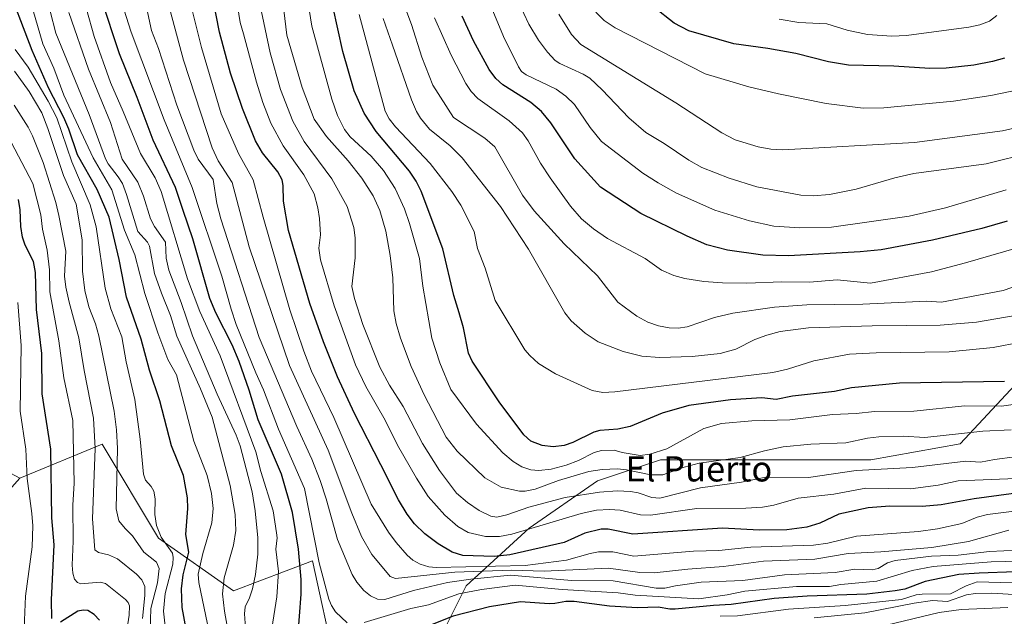
# Model space of a CAD drawing. Units: metres. Extents: x 664827 to 668282, y 4755855 to 4758235.
# Drawn here: x 666898 to 667210, y 4756882 to 4757071 of the extents above; entities that cross this region are included whole.
import ezdxf
from ezdxf.enums import TextEntityAlignment as Align

# ---------------------------------------------------------------- set-up
doc = ezdxf.new("R2010")
doc.units = ezdxf.units.M
doc.header["$MEASUREMENT"] = 0
for name, color, linetype, lineweight in [('Arbolado forestal CxS', 92, 'Continuous', 0), ('Curva de nivel maestra', 30, 'Continuous', 30), ('Curva de nivel normal', 30, 'Continuous', 0), ('Pastizal CxS', 92, 'Continuous', 0), ('Texto cartográfico', 7, 'Continuous', 0)]:
    doc.layers.add(name, color=color, linetype=linetype, lineweight=lineweight)
doc.styles.add('Style-Arial', font='txt')

# ---------------------------------------------------------------- blocks, each defined once
blk = doc.blocks.new('*U7')
at = {"layer": 'Pastizal CxS', "color": 92, "linetype": 'Continuous', "lineweight": 0}
blk.add_polyline3d([(666877.9471, 4756936.8321, 1152.2535), (666898.1639, 4756926.1231, 1167.2559), (666888.6497, 4756915.4141, 1159.7117)], dxfattribs=at)
blk = doc.blocks.new('*U9')
at = {"layer": 'Pastizal CxS', "color": 92, "linetype": 'Continuous', "lineweight": 0}
for points in [[(667217.8377, 4756960.2485, 1276.654), (667196.1835, 4756936.9287, 1264.5593), (667167.8667, 4756931.9319, 1262.9684), (667144.5479, 4756931.9323, 1263.7644), (667101.2405, 4756931.9325, 1269.917), (667081.2527, 4756925.2707, 1264.7508), (667059.5987, 4756910.2799, 1257.1804), (667039.6107, 4756891.9571, 1237.3139), (667029.6167, 4756871.9693, 1221.6825)], [(666997.9965, 4756867.5805, 1227.3232), (666990.9216, 4756899.9455, 1227.1653), (666965.9475, 4756890.4269, 1210.7095), (666942.1639, 4756907.0847, 1194.1524), (666924.3257, 4756936.8319, 1185.5707), (666898.1639, 4756926.1231, 1167.2559), (666877.9471, 4756936.8321, 1152.2535)]]:
    blk.add_polyline3d(points, dxfattribs=at)
blk = doc.blocks.new('*U10')
at = {"layer": 'Arbolado forestal CxS', "color": 92, "linetype": 'Continuous', "lineweight": 0}
blk.add_polyline3d([(666888.6497, 4756915.4141, 1159.7117), (666898.1639, 4756926.1231, 1167.2559), (666924.3257, 4756936.8319, 1185.5707), (666942.1639, 4756907.0847, 1194.1524), (666965.9475, 4756890.4269, 1210.7095), (666990.9216, 4756899.9455, 1227.1653), (666997.9965, 4756867.5805, 1227.3232)], dxfattribs=at)

msp = doc.modelspace()

# ---------------------------------------------------------------- linework, layer by layer
at = {"layer": 'Arbolado forestal CxS', "color": 92, "linetype": 'Continuous', "lineweight": 0}
for points in [[(667314.4463, 4757018.5463, 1272.9414), (667304.4521, 4757003.5545, 1265.3855), (667284.4631, 4756985.2329, 1268.0815), (667262.8103, 4756981.9021, 1276.0017), (667237.8255, 4756973.5733, 1279.803), (667217.8377, 4756960.2485, 1276.654), (667196.1835, 4756936.9287, 1264.5593), (667167.8667, 4756931.9319, 1262.9684), (667144.5479, 4756931.9323, 1263.7644), (667101.2405, 4756931.9325, 1269.917), (667081.2527, 4756925.2707, 1264.7508), (667059.5987, 4756910.2799, 1257.1804), (667039.6107, 4756891.9571, 1237.3139), (667029.6167, 4756871.9693, 1221.6825), (667027.7853, 4756853.5415, 1216.2411)], [(667029.6167, 4756871.9693, 1221.6825), (667039.6107, 4756891.9571, 1237.3139), (667059.5987, 4756910.2799, 1257.1804), (667081.2527, 4756925.2707, 1264.7508), (667101.2405, 4756931.9325, 1269.917), (667144.5479, 4756931.9323, 1263.7644), (667167.8667, 4756931.9319, 1262.9684), (667196.1835, 4756936.9287, 1264.5593), (667217.8377, 4756960.2485, 1276.654)], [(667027.7853, 4756853.5415, 1216.2411), (666999.2447, 4756861.8709, 1227.0638), (666997.9965, 4756867.5805, 1227.3232), (666990.9216, 4756899.9455, 1227.1653), (666965.9475, 4756890.4269, 1210.7095), (666942.1639, 4756907.0847, 1194.1524), (666924.3257, 4756936.8319, 1185.5707), (666898.1639, 4756926.1231, 1167.2559)], [(666898.1639, 4756926.1231, 1167.2559), (666888.6497, 4756915.4141, 1159.7117)]]:
    msp.add_polyline3d(points, dxfattribs=at)
at = {"layer": 'Curva de nivel maestra', "color": 30, "linetype": 'Continuous', "lineweight": 30, "flags": 128}
for points, elevation in [([(666952.94, 4756867.4301), (666949.63, 4756885.1201), (666949.46, 4756891.0501), (666949.94, 4756895.4701), (666951.7, 4756902.6601), (666950.81, 4756908.2601), (666951.4, 4756916.4601), (666951.34, 4756919.8601), (666950.08, 4756926.9001), (666946.23, 4756936.3301), (666942.54, 4756950.6101), (666939.29, 4756960.3101), (666936.68, 4756970.1001), (666932, 4756983.3801), (666929.63, 4756995.3701), (666926.5, 4757008.7501), (666922.74, 4757017.5001), (666916.48, 4757028.5401), (666913.7, 4757036.6001), (666912.11, 4757040.3401), (666907.32, 4757049.6901), (666902.12, 4757061.5201), (666893.6, 4757083.9901)], 1200), ([(666986.3, 4756875.4301), (666987.39, 4756889.3401), (666987.35, 4756893.9701), (666986.48, 4756903.6401), (666984.65, 4756915.2101), (666981.15, 4756927.3701), (666973.69, 4756944.6101), (666970.9, 4756953.9501), (666967.69, 4756963.0501), (666965.44, 4756968.3701), (666960.33, 4756978.4801), (666958.43, 4756982.9601), (666953.03, 4757001.8501), (666950.01, 4757010.8601), (666947.53, 4757018.1301), (666940.47, 4757033.1401), (666935.39, 4757046.6601), (666929.75, 4757060.4401), (666923.97, 4757078.0801)], 1225), ([(667223.99, 4756922.7201), (667200.56, 4756919.5701), (667190.11, 4756917.6701), (667184.05, 4756917.1001), (667173.87, 4756917.2101), (667167.02, 4756916.6601), (667157.67, 4756914.6701), (667151.71, 4756911.8201), (667147.56, 4756910.6101), (667141.18, 4756909.7601), (667132.42, 4756909.6701), (667120.84, 4756910.2401), (667092.38, 4756908.4001), (667084.59, 4756909.9601), (667082.38, 4756909.9701), (667077.21, 4756908.7201), (667070.67, 4756905.7801), (667053.43, 4756901.7801), (667048.48, 4756901.3001), (667038.52, 4756901.6501), (667035.23, 4756902.6201), (667030.75, 4756905.2601), (667026.5, 4756908.5101), (667023.26, 4756911.6301), (667020.93, 4756914.7301), (667018.17, 4756919.2401), (667012.59, 4756930.3601), (667004.29, 4756946.5401), (666998.89, 4756958.1901), (666994.46, 4756969.2301), (666990.09, 4756981.4601), (666983.31, 4757004.5301), (666981.76, 4757013.7801), (666981.63, 4757018.8001), (666981.3, 4757020.5201), (666979.95, 4757023.1301), (666975.08, 4757029.1201), (666972.92, 4757032.9101), (666968.71, 4757043.1901), (666964.93, 4757054.3001), (666961.42, 4757067.3801), (666959.28, 4757078.7401)], 1250), ([(667210.2, 4756956.7301), (667176.86, 4756956.1601), (667161.73, 4756954.6801), (667156.27, 4756953.5301), (667143.04, 4756952.0301), (667137.85, 4756951.0401), (667133.29, 4756951.5101), (667123.34, 4756950.9401), (667110.13, 4756949.0701), (667101.74, 4756946.6401), (667091.58, 4756942.4901), (667087.65, 4756941.6401), (667081.99, 4756941.1601), (667080.02, 4756940.6701), (667073.37, 4756937.3701), (667070.72, 4756936.4101), (667067.18, 4756936.0101), (667063.72, 4756936.4201), (667060.07, 4756937.8001), (667057.92, 4756939.7901), (667050.08, 4756950.2901), (667041.48, 4756963.1001), (667040.31, 4756965.6901), (667038.79, 4756973.7101), (667037.4, 4756978.4101), (667035.76, 4756983.9901), (667032.24, 4756998.6801), (667025.35, 4757017.0201), (667023.76, 4757020.1301), (667021.64, 4757023.3401), (667011.09, 4757035.9001), (667007.31, 4757041.6601), (667004.15, 4757048.7601), (667000.59, 4757061.2501), (666997.36, 4757075.5501)], 1275), ([(667210.17, 4757059.0801), (667206.42, 4757057.9901), (667200.47, 4757056.8601), (667191.68, 4757055.9501), (667186.49, 4757055.7901), (667175.11, 4757056.5601), (667160.8, 4757056.9101), (667154.39, 4757057.9801), (667144.02, 4757060.5501), (667135.17, 4757062.1801), (667124.4, 4757063.6001), (667110.15, 4757067.7301), (667105.56, 4757070.1701), (667099.11, 4757075.2001)], 1325), ([(667211, 4757007.5001), (667202.97, 4757005.1301), (667187.39, 4757001.4801), (667171.14, 4756998.4401), (667164.48, 4756997.7201), (667141.71, 4756996.5401), (667133.61, 4756996.7601), (667122.37, 4756998.2801), (667115.84, 4757000.0001), (667109.61, 4757002.7101), (667094.99, 4757009.9601), (667082.22, 4757018.2601), (667074.02, 4757027.2501), (667066.47, 4757038.5701), (667063.53, 4757042.1601), (667060.16, 4757045.0901), (667051.23, 4757050.6301), (667049.02, 4757052.7001), (667046.91, 4757055.4701), (667041.94, 4757064.5701), (667038.3, 4757072.3701)], 1300), ([(666908.34, 4756881.7001), (666908.23, 4756887.5301), (666909.1, 4756905.0401), (666908.31, 4756913.5901), (666908, 4756935.3001), (666905.28, 4756952.7801), (666905.2, 4756965.5501), (666903.53, 4756979.4801), (666903.13, 4756991.2101), (666902.5, 4756994.7601), (666899.89, 4756999.9201), (666899.09, 4757002.3801), (666898.52, 4757005.8201), (666898.35, 4757011.1001), (666897.76, 4757014.3801)], 1175), ([(667213.66, 4756896.3901), (667202.17, 4756896.0301), (667195.68, 4756895.5801), (667185.09, 4756893.3901), (667178.56, 4756890.9901), (667175.52, 4756890.3801), (667166.59, 4756889.4201), (667147.61, 4756888.7101), (667137.25, 4756888.0101), (667123.59, 4756886.0501), (667118, 4756885.8301), (667105.84, 4756884.6201), (667104.14, 4756884.6101), (667100.45, 4756885.2301), (667093.95, 4756885.0701), (667085.02, 4756885.5301), (667073.83, 4756887.0701), (667071.25, 4756887.0001), (667067.73, 4756886.4201), (667065.89, 4756886.2901), (667056.84, 4756886.8901), (667047.05, 4756885.3601), (667035.48, 4756882.4101), (667021.46, 4756876.7901)], 1225), ([(666923.43, 4756881.1001), (666921.74, 4756882.8801), (666919.77, 4756884.1801), (666918.3, 4756884.2801), (666916.58, 4756883.9401), (666911.05, 4756880.5501)], 1175)]:
    msp.add_lwpolyline(points, dxfattribs=dict(at, elevation=elevation))
at = {"layer": 'Curva de nivel normal', "color": 30, "linetype": 'Continuous', "lineweight": 0, "flags": 128}
for points, elevation in [([(666957.67, 4756879.92), (666954.94, 4756893.03), (666954.69, 4756895.65), (666956.22, 4756902.28), (666959.03, 4756911.98), (666959.41, 4756916.45), (666958.9, 4756921.21), (666957.51, 4756926.93), (666953.38, 4756937.84), (666947.84, 4756958.82), (666945.11, 4756963.68), (666941.9, 4756972.1), (666937.79, 4756984.6), (666934.62, 4756996.77), (666931.41, 4757004.62), (666927.38, 4757017.38), (666921.41, 4757027.56), (666912.15, 4757047.36), (666908.96, 4757055.95), (666905.54, 4757063.66), (666902.3, 4757074.52), (666896.91, 4757089.4)], 1205), ([(667218.04, 4756950.12), (667209.24, 4756948.87), (667197.66, 4756948.98), (667181.46, 4756947.29), (667169.04, 4756947.2), (667163.17, 4756946.59), (667155.67, 4756946.29), (667142.19, 4756944.62), (667130.11, 4756944.27), (667120.5, 4756943.36), (667114.94, 4756941.88), (667103.18, 4756935.36), (667097.76, 4756933.68), (667094.74, 4756933.31), (667089.04, 4756934.21), (667086.47, 4756934.93), (667082.51, 4756934.89), (667080.17, 4756934.25), (667075.17, 4756931.69), (667071.3, 4756930.21), (667066.5, 4756929), (667062.67, 4756928.5), (667060.11, 4756928.74), (667057.25, 4756929.74), (667054.47, 4756931.38), (667051.24, 4756934.11), (667042.88, 4756943.21), (667034.74, 4756954.18), (667031.26, 4756962.66), (667028.78, 4756970.47), (667025.88, 4756986.85), (667024.81, 4756995.7), (667021.67, 4757006.78), (667020.04, 4757011.42), (667017.17, 4757017.82), (667013.42, 4757023.51), (667009.56, 4757028.04), (667002.9, 4757034.19), (667001.12, 4757036.48), (666998.83, 4757040.97), (666997.06, 4757046.07), (666990.75, 4757069.22), (666987.92, 4757087.17)], 1270), ([(666976.82, 4756870.48), (666979.66, 4756888.48), (666980.19, 4756896.58), (666979.35, 4756903.62), (666979.71, 4756907.21), (666979.58, 4756908.8), (666978.45, 4756915.78), (666974.55, 4756928.26), (666972.94, 4756934.41), (666961.68, 4756964.85), (666955.23, 4756978.9), (666951.3, 4756989.22), (666943.03, 4757016.88), (666941.09, 4757021.19), (666936.42, 4757028.86), (666930.97, 4757042.19), (666926.92, 4757051.44), (666921.81, 4757065.94), (666916.93, 4757083.36)], 1220), ([(667214.54, 4756903.33), (667205.39, 4756902.83), (667195.55, 4756901.68), (667187.01, 4756901.37), (667175.51, 4756900.06), (667173.16, 4756899.29), (667170.18, 4756897.51), (667168.28, 4756897.05), (667162.77, 4756897.3), (667156.53, 4756896.23), (667140.45, 4756895.52), (667127.25, 4756893.74), (667114.07, 4756893.12), (667105.98, 4756892.01), (667102.55, 4756891.3), (667099.86, 4756891.22), (667086.23, 4756893.58), (667073.01, 4756893.73), (667053.66, 4756895.35), (667041.05, 4756894.14), (667033.67, 4756893.03), (667022.94, 4756890.58), (667013.82, 4756887.7), (667011.58, 4756887.83), (667009.3, 4756888.85), (667007.15, 4756890.51), (667004.99, 4756893.12), (667003.48, 4756895.55), (666998.82, 4756906.67), (666995.23, 4756919.53), (666993.34, 4756925.37), (666990.71, 4756932.08), (666985.93, 4756942.43), (666974.04, 4756970.67), (666961.84, 4757008.25), (666960.67, 4757013.04), (666959.5, 4757020.67), (666954.71, 4757027.1), (666953.32, 4757029.94), (666947.93, 4757044.2), (666942.16, 4757062.11), (666939.92, 4757067.83), (666936.31, 4757084.62)], 1235), ([(667219.11, 4756926.21), (667195.46, 4756925.27), (667189.18, 4756923.88), (667180.38, 4756922.77), (667166.24, 4756922.97), (667156.13, 4756921.06), (667144.84, 4756919.82), (667137.12, 4756917.58), (667133.53, 4756916.91), (667128.25, 4756916.57), (667112.75, 4756916.54), (667098.05, 4756914.42), (667094.87, 4756914.53), (667088.45, 4756915.95), (667084.98, 4756916.15), (667080.91, 4756915.93), (667076.07, 4756914.96), (667054.09, 4756908.4), (667050.14, 4756907.65), (667045.71, 4756907.6), (667040.3, 4756908.91), (667037.03, 4756910.84), (667032.87, 4756914.36), (667027.58, 4756920.34), (667023.85, 4756926.05), (667017.85, 4756936.6), (667013.99, 4756944.49), (667007.81, 4756955.16), (667004.58, 4756962), (666997.78, 4756980.72), (666993.42, 4756995.25), (666992.91, 4756998.97), (666993.42, 4757003.15), (666993.1, 4757008.28), (666992.61, 4757011.68), (666991.43, 4757016.12), (666988.22, 4757022.19), (666981.59, 4757031.32), (666977.77, 4757038.47), (666975.24, 4757045.02), (666973.15, 4757051.54), (666969.04, 4757066.84), (666968.06, 4757070.38), (666966.47, 4757080.38)], 1255), ([(667212.32, 4756941.36), (667203.36, 4756940.97), (667184.91, 4756939.01), (667178.05, 4756939.45), (667170.34, 4756939.19), (667166.79, 4756938.75), (667159.95, 4756937.26), (667148.8, 4756936.91), (667140.06, 4756935.99), (667134.16, 4756934.79), (667126.39, 4756932.69), (667113.39, 4756930.8), (667108.72, 4756929.58), (667101.91, 4756927.13), (667098.1, 4756927.16), (667090.4, 4756928.79), (667087.53, 4756929.1), (667082.73, 4756928.88), (667078.49, 4756928.17), (667068.86, 4756925.32), (667061.49, 4756922.63), (667058.31, 4756922), (667056.48, 4756921.98), (667050.66, 4756923.29), (667045.49, 4756926.16), (667036.74, 4756934.7), (667033.32, 4756939.1), (667026.35, 4756952.53), (667022.2, 4756961.47), (667018.8, 4756970.41), (667017.45, 4756975.06), (667016.69, 4756979.06), (667016.43, 4756989.57), (667015.49, 4756996.65), (667014.12, 4757004.34), (667012.3, 4757010.83), (667010.11, 4757015.46), (667006.53, 4757021.13), (667002.24, 4757026.64), (666995.38, 4757034.26), (666991.47, 4757039.83), (666987.62, 4757049.85), (666982.79, 4757066.36), (666981.27, 4757079.64)], 1265), ([(666965.44, 4756870.33), (666963.03, 4756884), (666962.47, 4756889.51), (666962.99, 4756894.51), (666965.87, 4756904.87), (666966.61, 4756909.51), (666966.45, 4756914.58), (666964.88, 4756923.79), (666959.11, 4756945.37), (666955.5, 4756954.36), (666947.98, 4756971.05), (666945.98, 4756977.61), (666943.06, 4756984.64), (666940.91, 4756990.95), (666939.31, 4756999.55), (666938.62, 4757000.87), (666935.57, 4757004.26), (666932.01, 4757015.96), (666930.69, 4757019.39), (666929.41, 4757021.56), (666926.19, 4757025.61), (666925.39, 4757027.23), (666920.19, 4757041.3), (666909.64, 4757067.06), (666907.86, 4757073.99)], 1210), ([(667001.92, 4756880.31), (666998.27, 4756883.81), (666996.93, 4756885.81), (666996.06, 4756887.81), (666993.09, 4756899.32), (666988.36, 4756922.84), (666980.2, 4756941.59), (666975.45, 4756954.06), (666972.95, 4756959.49), (666966.76, 4756974.74), (666965.13, 4756979.57), (666962.26, 4756990.1), (666952.8, 4757018.16), (666943.94, 4757039.52), (666933.44, 4757067.38), (666931.13, 4757074.58)], 1230), ([(667211.6, 4756909.61), (667198.76, 4756906.02), (667187.2, 4756904.1), (667171.04, 4756902.74), (667160.63, 4756902.2), (667150.05, 4756900.48), (667133.85, 4756899.81), (667121.12, 4756898.12), (667109.8, 4756897.31), (667099.14, 4756896.11), (667094.68, 4756896.28), (667084.69, 4756897.65), (667064.3, 4756896.66), (667053.94, 4756897.01), (667036.01, 4756896.29), (667017.26, 4756894.3), (667015.53, 4756894.92), (667013.49, 4756897.4), (667009.7, 4756901.91), (667006.47, 4756907.68), (667003.42, 4756915.01), (666995.94, 4756934.93), (666983.68, 4756961.78), (666970.88, 4756999.31), (666965.51, 4757019.7), (666961.08, 4757026.59), (666959.1, 4757030.75), (666950.08, 4757058.46), (666945.21, 4757076.55)], 1240), ([(667223.44, 4756916.9), (667204.84, 4756914.6), (667201.52, 4756913.76), (667196.65, 4756911.76), (667188.96, 4756910.06), (667182.91, 4756909.17), (667163.25, 4756907.76), (667154.18, 4756905.55), (667149.65, 4756904.87), (667129.85, 4756904.28), (667119.72, 4756903.24), (667111.66, 4756902.98), (667092.69, 4756901.44), (667086.09, 4756902.78), (667081.59, 4756902.73), (667078.94, 4756902.27), (667071.42, 4756900.11), (667058.31, 4756898.49), (667030.11, 4756897.83), (667027.82, 4756898.03), (667025.07, 4756898.82), (667022.68, 4756900.13), (667020.91, 4756901.72), (667017.41, 4756905.69), (667014.98, 4756908.99), (667009.55, 4756917.9), (666997.69, 4756945.26), (666990.63, 4756959.95), (666988.14, 4756966.29), (666983.72, 4756979.37), (666975.27, 4757008.78), (666972.14, 4757020.53), (666967.44, 4757028.86), (666962.01, 4757041.43), (666955.75, 4757062.49), (666952.79, 4757074.35)], 1245), ([(667219.9, 4756933.69), (667206.98, 4756932.01), (667202.54, 4756931.18), (667197.95, 4756931.48), (667181.08, 4756929.48), (667163.18, 4756928.48), (667148.09, 4756926.3), (667134.6, 4756926.42), (667126.83, 4756924.88), (667113.83, 4756923.02), (667101, 4756919.74), (667098.41, 4756919.97), (667094.11, 4756921.41), (667091.68, 4756921.89), (667087.5, 4756922.08), (667081.83, 4756921.7), (667070.98, 4756920.01), (667059.52, 4756916.94), (667052.54, 4756914.52), (667049.37, 4756913.76), (667047.45, 4756914.04), (667043.76, 4756915.81), (667039.99, 4756918.4), (667036.54, 4756921.34), (667031.22, 4756928.58), (667025.78, 4756937.03), (667019.66, 4756948.79), (667015.35, 4756955.5), (667012.23, 4756961.29), (667006.91, 4756974.71), (667004.28, 4756982.95), (667003.39, 4756986.8), (667004.49, 4756995.91), (667004.5, 4757002.19), (667004.08, 4757005.44), (667001.9, 4757012.08), (666997.08, 4757020.88), (666988.3, 4757032.68), (666984.66, 4757039.11), (666980.8, 4757049.21), (666977.57, 4757060.78), (666974.34, 4757075.81)], 1260), ([(667225.65, 4756991.03), (667209.73, 4756985.5), (667190.24, 4756981.81), (667185.6, 4756982.13), (667165.33, 4756981.21), (667147.6, 4756980.95), (667137.28, 4756980.28), (667124.12, 4756978.34), (667118.33, 4756977), (667109.61, 4756974.06), (667106.82, 4756973.64), (667103.89, 4756973.71), (667100.58, 4756974.3), (667097.21, 4756975.5), (667093.72, 4756977.36), (667087.72, 4756981.8), (667081.22, 4756990.13), (667070.72, 4757000.34), (667061.13, 4757010.75), (667057.52, 4757015.76), (667048.72, 4757030.99), (667045.57, 4757033.79), (667035.57, 4757040.31), (667029.07, 4757050.55), (667025.62, 4757059.41), (667022.3, 4757069.72), (667019.85, 4757076.25)], 1290), ([(667210.72, 4757017.45), (667191.48, 4757011.7), (667179.97, 4757009.08), (667155.33, 4757005.55), (667145.38, 4757005.32), (667137.09, 4757005.91), (667129.44, 4757007.58), (667118.45, 4757010.92), (667106.28, 4757016.39), (667100.45, 4757019.61), (667095.62, 4757022.72), (667082.52, 4757032.67), (667078.91, 4757037.1), (667073.93, 4757044.39), (667071.2, 4757047.1), (667068.18, 4757049.27), (667058.63, 4757053.81), (667057.2, 4757054.91), (667056.16, 4757056.34), (667051.43, 4757065.93), (667047.02, 4757076.59)], 1305), ([(667218.89, 4757029.26), (667204.4, 4757025.59), (667181.45, 4757022.6), (667175.41, 4757021.24), (667163.14, 4757017.59), (667154.71, 4757015.91), (667149.6, 4757015.51), (667145.62, 4757015.69), (667131.74, 4757018.36), (667122.91, 4757021.11), (667114.32, 4757024.51), (667110.14, 4757026.82), (667102.4, 4757032.08), (667096.56, 4757035.6), (667091.21, 4757040.24), (667082.75, 4757049.06), (667078.75, 4757052.72), (667076.65, 4757054.08), (667069.34, 4757057.39), (667067.87, 4757058.36), (667065.44, 4757060.96), (667062.55, 4757064.85), (667059.5, 4757069.86), (667056.33, 4757076.66)], 1310), ([(666969.77, 4756877.21), (666969.37, 4756883.16), (666969.65, 4756885.35), (666971.01, 4756888.18), (666971.95, 4756891.04), (666972.87, 4756895.56), (666973.63, 4756902.04), (666973.65, 4756907.26), (666972.81, 4756915.71), (666971.77, 4756921.82), (666967.97, 4756936.38), (666966.76, 4756939.75), (666960.75, 4756952.7), (666952.91, 4756971.15), (666949.34, 4756981.69), (666945.38, 4756991.94), (666944.56, 4756995.73), (666944.31, 4757000.8), (666940.92, 4757005.82), (666939.66, 4757008.26), (666937.37, 4757015.45), (666935.55, 4757019.86), (666930.66, 4757027.08), (666926.93, 4757038.77), (666919.93, 4757055.64), (666913.7, 4757073.54)], 1215), ([(667215.33, 4756969.2), (667206.62, 4756967.45), (667192.63, 4756966.07), (667169.5, 4756965.84), (667161.09, 4756965.36), (667149.72, 4756963.28), (667141.44, 4756960.58), (667136.74, 4756959.61), (667086.75, 4756953.39), (667082.96, 4756953.27), (667079.55, 4756953.86), (667067.95, 4756959.17), (667062.57, 4756962.46), (667059.75, 4756964.94), (667058.24, 4756966.72), (667048.78, 4756982.38), (667045.62, 4756992.58), (667043.22, 4756998.87), (667042.13, 4757004.24), (667037.93, 4757012.5), (667035.06, 4757016.9), (667028.22, 4757025.72), (667017.28, 4757037.32), (667015.27, 4757039.88), (667013.99, 4757042.36), (667005.68, 4757072.9)], 1280), ([(667220.32, 4756978.75), (667201.36, 4756975.47), (667189.84, 4756974.53), (667168.21, 4756974.37), (667148.05, 4756973.71), (667139.1, 4756972.57), (667134.88, 4756971.42), (667131.08, 4756969.98), (667125.11, 4756966.92), (667120.08, 4756965.63), (667111.2, 4756964.59), (667100.9, 4756964.32), (667095.26, 4756964.78), (667089.39, 4756966.17), (667081.46, 4756969.24), (667077.3, 4756972), (667072.87, 4756975.97), (667070.84, 4756978.5), (667059.36, 4756998.65), (667050.55, 4757012.11), (667038.35, 4757027.53), (667034.52, 4757031.3), (667028.01, 4757036.66), (667025.16, 4757040.09), (667023.87, 4757042.19), (667022.32, 4757045.9), (667016.28, 4757063.2), (667013.36, 4757071.63)], 1285), ([(667217.86, 4757000.14), (667197.84, 4756994.24), (667187.08, 4756991.47), (667167.73, 4756987.86), (667157.13, 4756988.93), (667148.37, 4756988.19), (667139.66, 4756988.31), (667128.56, 4756987.81), (667120.87, 4756987.98), (667114.87, 4756988.4), (667108.87, 4756989.28), (667105.37, 4756990.3), (667101.51, 4756991.99), (667096.38, 4756995.62), (667084.42, 4757001.98), (667079.98, 4757005.05), (667076.15, 4757008.25), (667072.71, 4757012.19), (667066.21, 4757021.23), (667063.21, 4757025.8), (667059.3, 4757032.94), (667057.52, 4757035.47), (667053.29, 4757039.28), (667043.33, 4757046.37), (667041.2, 4757048.58), (667039.49, 4757051.11), (667034.86, 4757060.04), (667029.61, 4757071.85)], 1295), ([(667218.32, 4757038.09), (667209.58, 4757036.14), (667181.68, 4757032.4), (667140, 4757030.04), (667136.13, 4757030.29), (667132.13, 4757031.06), (667124.84, 4757033.22), (667120.61, 4757035.47), (667106.08, 4757044.92), (667075.99, 4757063.4), (667072.96, 4757066.58), (667069.01, 4757073.06)], 1315), ([(667212.48, 4757048.62), (667205.83, 4757047.26), (667194.01, 4757045.44), (667171.93, 4757043.33), (667165.36, 4757043.29), (667153.67, 4757044.73), (667138.6, 4757047.76), (667129.16, 4757050.03), (667115.39, 4757054.16), (667086.81, 4757068.74), (667083.33, 4757071), (667080.68, 4757073.63)], 1320), ([(667207.78, 4757072.66), (667205.41, 4757070.81), (667202.38, 4757069.68), (667198.87, 4757068.87), (667179.08, 4757066.28), (667174.52, 4757066.07), (667166.75, 4757066.62), (667160.28, 4757067.94), (667153.87, 4757069.95), (667145.06, 4757070.35), (667138.8, 4757071.43)], 1330), ([(666944.32, 4756878.29), (666943.73, 4756883.98), (666944.27, 4756889.63), (666946.67, 4756898.88), (666946.82, 4756900.93), (666946.56, 4756902.36), (666943.02, 4756907.38), (666941.48, 4756911.16), (666941.01, 4756914.63), (666941.12, 4756919.59), (666940.63, 4756921.97), (666939.82, 4756923.5), (666938.01, 4756925.51), (666937.4, 4756927.41), (666936.35, 4756938.45), (666934.6, 4756951.05), (666931.86, 4756962.94), (666930.54, 4756970.85), (666926.99, 4756979.67), (666925.21, 4756986.24), (666922.43, 4757005.68), (666920.45, 4757012.61), (666914.66, 4757026.3), (666909.98, 4757040.18), (666907.21, 4757045.53), (666900.82, 4757056.29), (666896.75, 4757061.82)], 1195), ([(666939.46, 4756877.61), (666939.73, 4756884.86), (666941.84, 4756893.01), (666942.38, 4756897.48), (666941.54, 4756899.47), (666937.47, 4756902.66), (666933.88, 4756907.83), (666931.63, 4756910.13), (666929.54, 4756912.63), (666928.73, 4756916.39), (666929.16, 4756935.53), (666928.87, 4756941.36), (666928.14, 4756947.28), (666923.23, 4756971.22), (666922.16, 4756974.94), (666920.09, 4756980.33), (666918.79, 4756985.48), (666918.03, 4756991.65), (666917.91, 4757001.58), (666916.02, 4757012.85), (666912.04, 4757021.92), (666907.12, 4757036.79), (666905.15, 4757041.81), (666901.2, 4757048.51), (666896.52, 4757055.03)], 1190), ([(666937.1, 4756881.68), (666937.81, 4756888.92), (666937.79, 4756891.81), (666936.89, 4756893.96), (666935.2, 4756895.65), (666929.17, 4756900.6), (666926.34, 4756901.8), (666923.13, 4756902.54), (666922, 4756903.43), (666921.27, 4756913.26), (666922.06, 4756935.53), (666921.58, 4756945.09), (666918.58, 4756960.2), (666916.95, 4756970.57), (666913.79, 4756981.85), (666912.77, 4756986.58), (666912.39, 4756990.11), (666912.73, 4756997.99), (666910.61, 4757009.32), (666909.61, 4757013.38), (666905.55, 4757026.05), (666902.21, 4757034.46), (666900.9, 4757037.25), (666896.44, 4757044.17)], 1185), ([(666932.45, 4756880.02), (666932.89, 4756882.77), (666932.92, 4756885.67), (666932.52, 4756886.76), (666931.72, 4756887.73), (666925.3, 4756892.78), (666923.64, 4756893.14), (666917.54, 4756892.66), (666916.45, 4756893.03), (666915.51, 4756894.13), (666914.95, 4756896.04), (666914.76, 4756898.55), (666915.09, 4756906.17), (666915.01, 4756917.58), (666915.42, 4756924.55), (666914.95, 4756944.41), (666912.19, 4756957.9), (666910.52, 4756969.61), (666907.74, 4756985.1), (666907.63, 4756992.11), (666906.84, 4756998.28), (666905.42, 4757004.95), (666904.9, 4757009.54), (666902.38, 4757019.36), (666894.26, 4757034.69)], 1180), ([(666899.62, 4756878.65), (666899.98, 4756888.74), (666902.13, 4756904.4), (666902.28, 4756910.96), (666902.05, 4756914.86), (666900.58, 4756926.02), (666900.1, 4756935.28), (666898.28, 4756947.29), (666898.61, 4756968.09), (666897.56, 4756981.68)], 1170), ([(667232.76, 4756900.23), (667205.94, 4756899.63), (667187.58, 4756898.08), (667180.94, 4756896.91), (667169.75, 4756893.5), (667158.31, 4756892.46), (667154.78, 4756891.8), (667144.31, 4756891.78), (667127.95, 4756890.27), (667122.3, 4756889.16), (667113.32, 4756887.93), (667093.14, 4756889.06), (667087.75, 4756889.75), (667070.03, 4756890.86), (667055.18, 4756892.26), (667044.47, 4756890.82), (667037.26, 4756889.47), (667027.68, 4756886.02), (667022.14, 4756884.82), (667007.34, 4756880.41)], 1230), ([(667212.74, 4756892.93), (667201.49, 4756893.31), (667198.03, 4756892.03), (667193.02, 4756889.49), (667184.07, 4756889.42), (667182.22, 4756889.14), (667177.55, 4756887.67), (667159.71, 4756885.78), (667141.72, 4756884.66), (667125.56, 4756882.48), (667120.09, 4756882.35)], 1220), ([(667228.61, 4756888.28), (667206.13, 4756889.66), (667200.99, 4756889.61), (667198.11, 4756889.18), (667192.09, 4756887.03), (667187.42, 4756887.36), (667181.54, 4756886.55), (667165.88, 4756883.43), (667149.91, 4756881.86)], 1215), ([(667211.24, 4756885.18), (667196.4, 4756884.55), (667189.49, 4756883.55), (667172.83, 4756879.56)], 1210)]:
    msp.add_lwpolyline(points, dxfattribs=dict(at, elevation=elevation))
at = {"layer": 'Pastizal CxS', "color": 92, "linetype": 'Continuous', "lineweight": 0}
for points in [[(667314.4463, 4757018.5463, 1272.9414), (667304.4521, 4757003.5545, 1265.3855), (667284.4631, 4756985.2329, 1268.0815), (667262.8103, 4756981.9021, 1276.0017), (667237.8255, 4756973.5733, 1279.803), (667217.8377, 4756960.2485, 1276.654), (667196.1835, 4756936.9287, 1264.5593), (667167.8667, 4756931.9319, 1262.9684), (667144.5479, 4756931.9323, 1263.7644), (667101.2405, 4756931.9325, 1269.917), (667081.2527, 4756925.2707, 1264.7508), (667059.5987, 4756910.2799, 1257.1804), (667039.6107, 4756891.9571, 1237.3139), (667029.6167, 4756871.9693, 1221.6825), (667027.7853, 4756853.5415, 1216.2411)], [(667027.7853, 4756853.5415, 1216.2411), (666999.2447, 4756861.8709, 1227.0638), (666997.9965, 4756867.5805, 1227.3232), (666990.9216, 4756899.9455, 1227.1653), (666965.9475, 4756890.4269, 1210.7095), (666942.1639, 4756907.0847, 1194.1524), (666924.3257, 4756936.8319, 1185.5707), (666898.1639, 4756926.1231, 1167.2559)], [(666898.1639, 4756926.1231, 1167.2559), (666888.6497, 4756915.4141, 1159.7117)]]:
    msp.add_polyline3d(points, dxfattribs=at)

# ---------------------------------------------------------------- block references
at = {"layer": 'Arbolado forestal CxS', "color": 92, "linetype": 'Continuous', "lineweight": 0}
msp.add_blockref('*U10', (0, 0), dxfattribs=at)
at = {"layer": 'Pastizal CxS', "color": 92, "linetype": 'Continuous', "lineweight": 0}
for name in ['*U9', '*U7']:
    msp.add_blockref(name, (0, 0), dxfattribs=at)

# ---------------------------------------------------------------- texts
at = {"layer": 'Texto cartográfico', "color": 7, "linetype": 'Continuous', "lineweight": 0, "style": 'Style-Arial'}
msp.add_text('El Puerto', height=8, dxfattribs=at).set_placement((667113.3572, 4756929.0602), align=Align.MIDDLE_CENTER)

doc.saveas('drawing.dxf')
